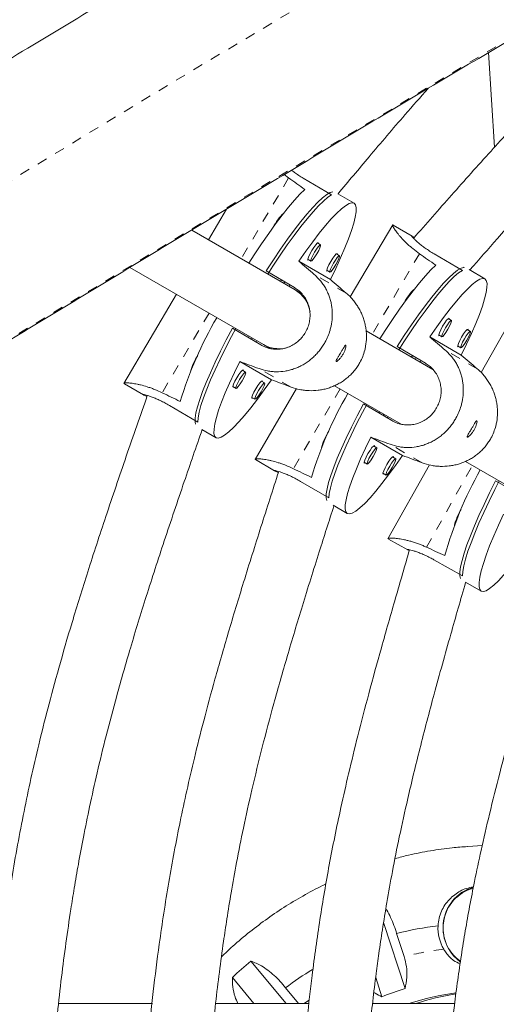
# Model space of a CAD drawing. Extents: x -60 to 499, y -9 to 310.
# Drawn here: x 107 to 111, y 128 to 138 of the extents above; entities that cross this region are included whole.
import ezdxf

# ---------------------------------------------------------------- set-up
doc = ezdxf.new("R2010")
doc.units = 0
doc.header["$LTSCALE"] = 0.125
doc.header["$MEASUREMENT"] = 0
doc.linetypes.add('PHANTOM', pattern=[0.5, 0.25, -0.05, 0.05, -0.05, 0.05, -0.05])
doc.layers.add('CONTOUR', color=7, linetype='CONTINUOUS')

msp = doc.modelspace()

# ---------------------------------------------------------------- linework, layer by layer
at = {"layer": 'CONTOUR', "linetype": 'Continuous', "lineweight": 15}
for p, q in [((111.45654, 136.36147), (111.39693, 137.29702)), ((109.42117, 136.0577), (109.37622, 136.09188)), ((109.84523, 135.89175), (109.56564, 136.05645)), ((110.06802, 135.80822), (109.90814, 135.9024)), ((108.80723, 135.7503), (108.62883, 135.44732)), ((110.44953, 135.59645), (110.03093, 134.88305)), ((110.64253, 135.48326), (110.45497, 135.59335)), ((109.48475, 134.95315), (108.46303, 135.54304)), ((109.73651, 135.39796), (109.70543, 135.41627)), ((109.92387, 135.28979), (109.89279, 135.3081)), ((111.13831, 135.14468), (110.85846, 135.30894)), ((109.83358, 135.05546), (109.52148, 135.23565)), ((109.61027, 135.25471), (109.64134, 135.23641)), ((109.61156, 135.2467), (109.61916, 135.24947)), ((107.85167, 135.17432), (109.17225, 134.41188)), ((109.47827, 134.97492), (109.19868, 135.13962)), ((109.79762, 135.14654), (109.8287, 135.12824)), ((109.79892, 135.13853), (109.80652, 135.1413)), ((111.36115, 135.06145), (111.20581, 135.15263)), ((109.34991, 135.05053), (109.34133, 135.03595)), ((109.3747, 135.01669), (109.38299, 135.03104)), ((109.43379, 135.00112), (109.42563, 134.98728)), ((108.31169, 134.90873), (107.79357, 134.02878)), ((109.55265, 134.91394), (109.48475, 134.95315)), ((111.7198, 134.83752), (111.32552, 134.13582)), ((111.03039, 134.65081), (110.99928, 134.66907)), ((108.8657, 134.57412), (109.14529, 134.40942)), ((110.84783, 134.16618), (110.1871, 134.54765)), ((110.90437, 134.50737), (110.93547, 134.48911)), ((111.21774, 134.54264), (111.18664, 134.5609)), ((109.0242, 134.49736), (109.01758, 134.48612)), ((109.05572, 134.46419), (109.0622, 134.47542)), ((109.07526, 134.45313), (109.05582, 134.46436)), ((109.1085, 134.44869), (109.10188, 134.43745)), ((109.17225, 134.41188), (109.23951, 134.37305)), ((111.12776, 134.30808), (110.81566, 134.48827)), ((110.90567, 134.49936), (110.91327, 134.50214)), ((110.77286, 134.22749), (110.49301, 134.39175)), ((111.09172, 134.3992), (111.12283, 134.38094)), ((111.09303, 134.39119), (111.10063, 134.39397)), ((108.93839, 134.24538), (109.25049, 134.06519)), ((110.64439, 134.3029), (110.63594, 134.28851)), ((110.67374, 134.26669), (110.68193, 134.28087)), ((110.72834, 134.25362), (110.72025, 134.23983)), ((108.99653, 134.14123), (108.96545, 134.15954)), ((107.79861, 134.02593), (107.98596, 133.91558)), ((109.18388, 134.03306), (109.15281, 134.05137)), ((108.87028, 133.99798), (108.90136, 133.97968)), ((108.87158, 133.98997), (108.87918, 133.99274)), ((109.49931, 133.97702), (109.08945, 133.27851)), ((109.87482, 134.00625), (110.53442, 133.62543)), ((109.05764, 133.88981), (109.08872, 133.87151)), ((109.05893, 133.8818), (109.06654, 133.88457)), ((108.5229, 133.64599), (108.24331, 133.81069)), ((110.1609, 133.82575), (110.44075, 133.66148)), ((110.31964, 133.74944), (110.3128, 133.73779)), ((110.31462, 133.737), (110.31291, 133.73798)), ((110.35452, 133.71378), (110.36124, 133.72542)), ((110.37046, 133.70476), (110.3546, 133.71391)), ((110.40394, 133.70077), (110.39711, 133.68912)), ((108.56499, 133.57448), (108.70395, 133.49262)), ((110.23409, 133.4971), (110.54618, 133.31691)), ((110.29232, 133.39295), (110.26122, 133.41121)), ((109.09453, 133.27563), (109.28205, 133.16556)), ((110.1663, 133.24951), (110.19741, 133.23125)), ((110.16761, 133.2415), (110.17521, 133.24428)), ((110.47968, 133.28478), (110.44858, 133.30304)), ((111.16981, 133.25859), (111.83794, 132.87284)), ((110.8132, 133.22403), (110.40332, 132.49455)), ((109.8194, 132.89691), (109.53956, 133.06117)), ((110.35366, 133.14134), (110.38476, 133.12308)), ((110.35496, 133.13333), (110.36256, 133.13611)), ((111.74912, 132.90611), (111.46619, 133.06499)), ((109.8625, 132.82485), (110.0007, 132.74373)), ((110.40883, 132.49129), (110.59841, 132.38484)), ((110.61402, 132.37815), (110.60079, 132.38367)), ((110.85786, 132.28646), (111.1408, 132.12758)), ((111.16903, 132.06441), (111.32501, 131.97682)), ((110.35987, 128.70478), (110.5719, 128.05044)), ((110.56232, 128.36732), (110.48892, 128.59384)), ((109.04854, 128.32259), (109.39582, 127.9023)), ((109.07804, 127.9023), (108.86504, 128.16009)), ((110.34295, 127.97093), (110.28176, 128.15978)), ((109.51982, 127.9023), (109.39103, 128.05818)), ((108.07518, 127.9023), (107.14943, 127.9023)), ((109.6247, 127.9023), (108.69918, 127.9023)), ((111.06159, 127.9023), (110.25183, 127.9023))]:
    msp.add_line(p, q, dxfattribs=at)
at = {"layer": 'CONTOUR', "linetype": 'PHANTOM', "lineweight": 0}
for p, q in [((109.42117, 136.0577), (108.95193, 135.26077)), ((110.71401, 135.31002), (110.24655, 134.51333)), ((109.99152, 134.92063), (109.67521, 135.10326)), ((108.6348, 134.72218), (108.17187, 133.93599)), ((111.28591, 134.17349), (110.9696, 134.35612)), ((109.44499, 133.99245), (109.12868, 134.17507)), ((109.93024, 133.97426), (109.46795, 133.1864)), ((110.7408, 133.24448), (110.42449, 133.4271)), ((110.7842, 132.4108), (111.23833, 133.21903))]:
    msp.add_line(p, q, dxfattribs=at)
at = {"layer": 'CONTOUR', "linetype": 'Continuous', "lineweight": 15, "flags": 128}
for points in [[(109.58234, 135.94368), (109.53363, 135.89645), (109.47972, 135.83825), (109.42118, 135.7697), (109.35863, 135.69152), (109.29272, 135.60452), (109.22415, 135.50963), (109.15365, 135.40784), (109.08194, 135.30023), (109.0281, 135.2168)], [(109.19868, 135.13962), (109.2702, 135.24935), (109.34098, 135.35401), (109.4103, 135.45252), (109.47744, 135.54385), (109.54169, 135.62706), (109.6024, 135.70128), (109.65894, 135.76575), (109.71071, 135.8198), (109.75719, 135.86286), (109.79788, 135.89449), (109.83238, 135.91437), (109.8587, 135.92213)], [(109.84523, 135.89175), (109.80808, 135.86688), (109.76489, 135.83038), (109.71611, 135.78262), (109.66226, 135.7241), (109.60389, 135.65543), (109.54161, 135.57732), (109.47605, 135.49057), (109.40791, 135.39609), (109.33788, 135.29486), (109.2667, 135.18793), (109.21551, 135.1086)], [(109.52148, 135.23565), (109.59148, 135.33545), (109.65931, 135.42803), (109.72426, 135.51243), (109.78566, 135.58776), (109.84285, 135.65322), (109.89523, 135.70813), (109.94225, 135.75191), (109.98341, 135.7841), (110.01829, 135.80436), (110.04652, 135.81247), (110.06779, 135.80835), (110.08189, 135.79205), (110.08867, 135.76373), (110.08804, 135.72369), (110.08004, 135.67236), (110.06472, 135.61028), (110.04227, 135.53809), (110.0129, 135.45656), (109.97694, 135.36655), (109.93476, 135.269), (109.88681, 135.16494), (109.83358, 135.05546)], [(109.71433, 135.41103), (109.71304, 135.41904), (109.70426, 135.41532), (109.68909, 135.39905), (109.66985, 135.3727), (109.64945, 135.34029), (109.63101, 135.30675), (109.61734, 135.27718), (109.61051, 135.2561), (109.61156, 135.2467), (109.61156, 135.2467)], [(109.64136, 135.2364), (109.64037, 135.24521), (109.64677, 135.26498), (109.6596, 135.29269), (109.67688, 135.32414), (109.696, 135.35452), (109.71405, 135.37923), (109.72826, 135.39448), (109.73649, 135.39797), (109.73748, 135.38916), (109.73108, 135.36939), (109.71826, 135.34168), (109.70097, 135.31023), (109.68185, 135.27985), (109.66381, 135.25514), (109.64959, 135.23989), (109.64136, 135.2364)], [(109.90169, 135.30286), (109.90039, 135.31087), (109.89162, 135.30715), (109.87645, 135.29088), (109.8572, 135.26453), (109.83681, 135.23212), (109.81837, 135.19858), (109.80469, 135.16901), (109.79786, 135.14793), (109.79892, 135.13853), (109.79892, 135.13853)], [(109.82872, 135.12823), (109.82773, 135.13704), (109.83413, 135.15681), (109.84695, 135.18452), (109.86424, 135.21597), (109.88336, 135.24635), (109.9014, 135.27106), (109.91562, 135.28631), (109.92385, 135.2898), (109.92484, 135.28099), (109.91843, 135.26122), (109.90561, 135.23351), (109.88833, 135.20206), (109.86921, 135.17168), (109.85116, 135.14697), (109.83694, 135.13172), (109.82872, 135.12823)], [(110.87536, 135.19625), (110.82673, 135.14897), (110.77293, 135.09071), (110.71451, 135.02209), (110.65209, 134.94383), (110.58632, 134.85675), (110.51791, 134.76177), (110.44756, 134.65989), (110.37603, 134.55218), (110.32274, 134.46934)], [(110.49301, 134.39175), (110.56436, 134.50159), (110.63498, 134.60635), (110.70414, 134.70495), (110.77113, 134.79637), (110.83525, 134.87965), (110.89583, 134.95395), (110.95226, 135.01848), (111.00394, 135.07259), (111.05033, 135.1157), (111.09096, 135.14737), (111.12541, 135.16727), (111.15332, 135.1752), (111.15538, 135.17532)], [(111.13831, 135.14468), (111.10121, 135.11978), (111.05809, 135.08324), (111.0094, 135.03543), (110.95565, 134.97685), (110.8974, 134.90811), (110.83524, 134.82992), (110.76983, 134.74309), (110.70184, 134.64852), (110.63197, 134.5472), (110.56096, 134.44016), (110.51014, 134.36114)], [(110.81566, 134.48827), (110.8855, 134.58816), (110.95318, 134.68083), (111.018, 134.76531), (111.07926, 134.84072), (111.13634, 134.90624), (111.18862, 134.96121), (111.23556, 135.00504), (111.27667, 135.03726), (111.3115, 135.05755), (111.3397, 135.06567), (111.36096, 135.06156), (111.37507, 135.04525), (111.38187, 135.01692), (111.3813, 134.97685), (111.37335, 134.92549), (111.35812, 134.86335), (111.33576, 134.79111), (111.30651, 134.70951), (111.27067, 134.61943), (111.22863, 134.5218), (111.18083, 134.41765), (111.12776, 134.30808)], [(111.00819, 134.66385), (111.00688, 134.67186), (110.99812, 134.66813), (110.98298, 134.65184), (110.96378, 134.62547), (110.94343, 134.59302), (110.92504, 134.55945), (110.91141, 134.52986), (110.90461, 134.50876), (110.90567, 134.49936), (110.90567, 134.49936)], [(110.93548, 134.4891), (110.93449, 134.49792), (110.94086, 134.5177), (110.95365, 134.54544), (110.97089, 134.57692), (110.98996, 134.60733), (111.00796, 134.63206), (111.02215, 134.64733), (111.03037, 134.65082), (111.03137, 134.64201), (111.02499, 134.62222), (111.01221, 134.59448), (110.99497, 134.56301), (110.9759, 134.5326), (110.9579, 134.50787), (110.94371, 134.4926), (110.93548, 134.4891)], [(108.50047, 133.62716), (108.49696, 133.6464), (108.49744, 133.68591), (108.50519, 133.73656), (108.52014, 133.79783), (108.54214, 133.86906), (108.57095, 133.94954), (108.60628, 134.03842), (108.64775, 134.13478), (108.69495, 134.23762), (108.74738, 134.34588), (108.80449, 134.45844), (108.8657, 134.57412)], [(108.89854, 134.56991), (108.85648, 134.49124), (108.79756, 134.37722), (108.74309, 134.26701), (108.69362, 134.16175), (108.64968, 134.06253), (108.61171, 133.97038), (108.58011, 133.88625), (108.5552, 133.81102), (108.53726, 133.74546), (108.52645, 133.69026), (108.5229, 133.64599)], [(111.19554, 134.55567), (111.19424, 134.56369), (111.18547, 134.55996), (111.17033, 134.54367), (111.15113, 134.5173), (111.13079, 134.48485), (111.1124, 134.45128), (111.09877, 134.42169), (111.09196, 134.40059), (111.09303, 134.39119), (111.09303, 134.39119)], [(111.12284, 134.38093), (111.12184, 134.38975), (111.12822, 134.40953), (111.141, 134.43727), (111.15824, 134.46875), (111.17732, 134.49916), (111.19532, 134.52389), (111.20951, 134.53916), (111.21773, 134.54265), (111.21873, 134.53384), (111.21235, 134.51405), (111.19957, 134.48631), (111.18233, 134.45484), (111.16326, 134.42443), (111.14525, 134.3997), (111.13106, 134.38443), (111.12284, 134.38093)], [(109.25049, 134.06519), (109.18049, 133.96539), (109.11266, 133.87281), (109.04771, 133.78841), (108.98631, 133.71308), (108.92913, 133.64762), (108.87675, 133.59271), (108.82972, 133.54893), (108.78856, 133.51674), (108.75368, 133.49648), (108.72545, 133.48837), (108.70418, 133.49249), (108.69008, 133.50879), (108.68331, 133.53711), (108.68393, 133.57715), (108.69194, 133.62848), (108.70725, 133.69056), (108.72971, 133.76275), (108.75907, 133.84428), (108.79503, 133.93429), (108.83721, 134.03184), (108.88516, 134.1359), (108.93839, 134.24538)], [(108.97435, 134.1543), (108.97305, 134.16231), (108.96428, 134.15859), (108.94911, 134.14232), (108.92986, 134.11597), (108.90947, 134.08356), (108.89103, 134.05002), (108.87735, 134.02045), (108.87052, 133.99937), (108.87158, 133.98997), (108.87158, 133.98997)], [(108.90138, 133.97967), (108.90039, 133.98848), (108.90679, 134.00825), (108.91961, 134.03596), (108.9369, 134.06741), (108.95602, 134.09779), (108.97406, 134.12249), (108.98828, 134.13775), (108.99651, 134.14124), (108.9975, 134.13243), (108.99109, 134.11266), (108.97827, 134.08494), (108.96099, 134.0535), (108.94187, 134.02311), (108.92382, 133.99841), (108.9096, 133.98316), (108.90138, 133.97967)], [(109.1617, 134.04613), (109.16041, 134.05414), (109.15163, 134.05042), (109.13647, 134.03415), (109.11722, 134.0078), (109.09683, 133.97539), (109.07839, 133.94184), (109.06471, 133.91228), (109.05788, 133.8912), (109.05893, 133.8818), (109.05893, 133.8818)], [(109.08873, 133.8715), (109.08774, 133.88031), (109.09415, 133.90008), (109.10697, 133.92779), (109.12426, 133.95924), (109.14338, 133.98962), (109.16142, 134.01432), (109.17564, 134.02958), (109.18387, 134.03307), (109.18486, 134.02426), (109.17845, 134.00449), (109.16563, 133.97677), (109.14834, 133.94533), (109.12922, 133.91494), (109.11118, 133.89024), (109.09696, 133.87499), (109.08873, 133.8715)], [(109.79884, 132.87263), (109.79346, 132.89726), (109.79389, 132.9368), (109.80158, 132.98749), (109.81645, 133.0488), (109.83835, 133.12009), (109.86705, 133.20063), (109.90226, 133.28959), (109.9436, 133.38603), (109.99064, 133.48896), (110.04291, 133.59731), (110.09986, 133.70996), (110.1609, 133.82575)], [(110.19396, 133.822), (110.1518, 133.74285), (110.09305, 133.62873), (110.03874, 133.51843), (109.98943, 133.41307), (109.94562, 133.31377), (109.90778, 133.22154), (109.8763, 133.13735), (109.8515, 133.06206), (109.83364, 132.99645), (109.8229, 132.94121), (109.8194, 132.89691)], [(110.54618, 133.31691), (110.47635, 133.21703), (110.40867, 133.12435), (110.34385, 133.03987), (110.28258, 132.96447), (110.22551, 132.89894), (110.17322, 132.84397), (110.12628, 132.80015), (110.08518, 132.76792), (110.05035, 132.74764), (110.02215, 132.73951), (110.00088, 132.74362), (109.98678, 132.75993), (109.97997, 132.78827), (109.98055, 132.82833), (109.98849, 132.8797), (110.00373, 132.94183), (110.02609, 133.01407), (110.05534, 133.09567), (110.09117, 133.18576), (110.13321, 133.28339), (110.18102, 133.38754), (110.23409, 133.4971)], [(110.27012, 133.40599), (110.26882, 133.414), (110.26005, 133.41027), (110.24491, 133.39398), (110.22571, 133.36761), (110.20537, 133.33516), (110.18698, 133.30159), (110.17334, 133.272), (110.16654, 133.2509), (110.16761, 133.2415), (110.16761, 133.2415)], [(110.19742, 133.23124), (110.19642, 133.24006), (110.2028, 133.25984), (110.21558, 133.28758), (110.23282, 133.31906), (110.25189, 133.34947), (110.2699, 133.3742), (110.28409, 133.38947), (110.29231, 133.39296), (110.29331, 133.38415), (110.28693, 133.36436), (110.27415, 133.33662), (110.25691, 133.30515), (110.23784, 133.27474), (110.21983, 133.25001), (110.20564, 133.23474), (110.19742, 133.23124)], [(110.45748, 133.29781), (110.45618, 133.30583), (110.44741, 133.3021), (110.43227, 133.28581), (110.41307, 133.25944), (110.39272, 133.22699), (110.37433, 133.19342), (110.3607, 133.16383), (110.3539, 133.14273), (110.35496, 133.13333), (110.35496, 133.13333)], [(110.38478, 133.12307), (110.38378, 133.13189), (110.39016, 133.15167), (110.40294, 133.17941), (110.42018, 133.21089), (110.43925, 133.2413), (110.45725, 133.26603), (110.47145, 133.2813), (110.47967, 133.28479), (110.48066, 133.27598), (110.47429, 133.25619), (110.4615, 133.22845), (110.44427, 133.19698), (110.42519, 133.16657), (110.40719, 133.14184), (110.393, 133.12657), (110.38478, 133.12307)], [(111.12059, 132.10216), (111.11477, 132.1273), (111.11464, 132.16716), (111.12156, 132.2183), (111.13545, 132.28017), (111.15617, 132.35214), (111.1835, 132.43347), (111.21717, 132.5233), (111.25682, 132.62071), (111.30204, 132.72469), (111.35236, 132.83416), (111.40727, 132.94799), (111.46619, 133.06499)], [(111.50189, 133.06686), (111.45862, 132.9819), (111.40195, 132.86659), (111.34962, 132.75514), (111.30219, 132.64871), (111.26014, 132.5484), (111.2239, 132.45525), (111.19386, 132.37023), (111.17031, 132.29421), (111.15352, 132.22799), (111.14365, 132.17226), (111.1408, 132.12758)], [(111.85753, 132.55745), (111.78966, 132.45643), (111.72383, 132.3627), (111.66073, 132.27723), (111.60102, 132.20093), (111.54532, 132.13461), (111.49424, 132.07896), (111.44829, 132.03456), (111.40798, 132.00188), (111.37371, 131.98127), (111.34585, 131.97295), (111.32471, 131.97699), (111.31048, 131.99337), (111.30334, 132.0219), (111.30334, 132.06229), (111.3105, 132.11411), (111.32474, 132.17681), (111.3459, 132.24975), (111.37377, 132.33213), (111.40805, 132.42312), (111.44838, 132.52173), (111.49433, 132.62694), (111.54543, 132.73764)], [(111.19126, 129.45547), (111.24158, 129.4587), (111.33366, 129.46289)]]:
    msp.add_lwpolyline(points, dxfattribs=at)
at = {"layer": 'CONTOUR', "linetype": 'PHANTOM', "lineweight": 0, "flags": 128}
msp.add_lwpolyline([(109.57585, 127.9023), (109.60795, 127.9253), (109.62514, 127.93735)], dxfattribs=at)
at = {"layer": 'CONTOUR', "linetype": 'PHANTOM', "lineweight": 0}
for centre, radius, start, end in [((375.23551, -307.19234), 518.24371, 117.3639186, 122.6360814), ((371.63302, -300.95265), 509.70391, 117.364463, 122.635537), ((111.27198, 125.59741), 2.85937, 96.370906, 104.370342)]:
    msp.add_arc(centre, radius, start, end, dxfattribs=at)
at = {"layer": 'CONTOUR', "linetype": 'Continuous', "lineweight": 15}
for centre, radius, start, end in [((109.73244, 135.3308), 0.52274, 133.229197, 152.635878), ((111.02629, 134.58377), 0.52256, 133.318259, 152.720094), ((112.1327, 132.69082), 3.9567, 149.85138, 162.960911), ((108.95622, 134.0164), 0.52074, 146.416141, 165.773895), ((113.43415, 131.94589), 3.96042, 149.932556, 163.043726), ((110.25238, 133.26801), 0.52092, 146.501027, 165.862659), ((114.81628, 131.22828), 4.0066, 150.928556, 164.056772), ((111.59353, 132.49706), 0.54882, 147.995162, 166.49386), ((111.35117, 128.65127), 0.40417, 105.329029, 234.873211), ((111.35721, 128.65851), 0.40819, 106.125934, 175.31045), ((111.27224, 125.61173), 3.08327, 96.973614, 104.717554), ((111.32125, 128.65192), 0.42385, 177.257985, 210.135631), ((111.36392, 128.64907), 0.41514, 185.05149, 233.338053), ((111.37377, 125.51213), 3.64765, 129.602479, 133.453396), ((111.3083, 125.53143), 3.17181, 121.337168, 127.190782), ((111.30872, 125.55942), 2.59771, 106.477842, 111.825264), ((111.38574, 125.56624), 2.46122, 97.265118, 108.350404), ((111.45098, 125.56412), 2.4634, 98.838353, 108.346758)]:
    msp.add_arc(centre, radius, start, end, dxfattribs=at)
for centre, major_axis, ratio, start_param, end_param in [((106.26313, 136.49002), (6.32088, -3.72562), 0.1831431, 1.1290337, 1.1584947), ((107.5552, 135.73731), (6.32685, -3.71547), 0.1831432, 1.1290192, 1.1584801), ((112.16268, 133.01474), (5.81427, -4.98404), 0.0047912, 4.2449575, 4.2744185), ((112.16268, 133.01474), (5.81427, -4.98404), 0.0047912, 1.9575922, 1.9870531), ((109.3285, 134.68252), (0.15625, 0.27063), 0.9833914, 5.4036697, 6.2831853), ((109.3285, 134.68252), (0.15625, 0.27063), 0.9833914, 3.1415927, 4.0416256), ((113.46017, 132.27125), (5.822, -4.97495), 0.0047513, 4.24495, 4.2744109), ((112.16268, 133.01474), (7.17744, -2.66895), 0.0043435, 2.0088483, 2.0383092), ((113.46017, 132.27125), (5.822, -4.97495), 0.0047513, 1.9575846, 1.9870455), ((112.16268, 133.01474), (7.17744, -2.66895), 0.0043435, 4.2962136, 4.3256746), ((106.26313, 136.49002), (6.32088, -3.72562), 0.1831431, 5.1248537, 5.1543146), ((113.46017, 132.27125), (7.18163, -2.65777), 0.0043835, 2.0088413, 2.0383023), ((113.46017, 132.27125), (7.18163, -2.65777), 0.0043835, 4.2962067, 4.3256676), ((107.5552, 135.73731), (6.32685, -3.71547), 0.1831432, 5.1248391, 5.1543001), ((108.8227, 134.92308), (6.39875, -3.59025), 0.1831426, 5.1246609, 5.1541219)]:
    msp.add_ellipse(centre, major_axis=major_axis, ratio=ratio, start_param=start_param, end_param=end_param, dxfattribs=at)
for points, knots in [([(136.215, 153.79026), (136.07735, 153.71916), (135.67807, 153.51293), (135.01507, 153.16898), (134.22528, 152.75738), (133.433, 152.3425), (132.63843, 151.92446), (131.8417, 151.50334), (131.04294, 151.0792), (130.24231, 150.65213), (129.43993, 150.22219), (128.63595, 149.78946), (127.8305, 149.35402), (127.02374, 148.91595), (126.2158, 148.47531), (125.40683, 148.0322), (124.59696, 147.58668), (123.78633, 147.13883), (122.9751, 146.68874), (122.1634, 146.23648), (121.35137, 145.78213), (120.53917, 145.32577), (119.72692, 144.86749), (118.91478, 144.40736), (118.10288, 143.94546), (117.29137, 143.48188), (116.48039, 143.01669), (115.67008, 142.54998), (114.86059, 142.08183), (114.05206, 141.61232), (113.24462, 141.14154), (112.43843, 140.66956), (111.63363, 140.19648), (110.83035, 139.72237), (110.02873, 139.24731), (109.22892, 138.7714), (108.43106, 138.29471), (107.63529, 137.81732), (106.84175, 137.33933), (106.05057, 136.86081), (105.2619, 136.38185), (104.47588, 135.90254), (103.69263, 135.42295), (102.91231, 134.94317), (102.13504, 134.46329), (101.36097, 133.98339), (100.59023, 133.50355), (99.82295, 133.02386), (99.05927, 132.5444), (98.29933, 132.06525), (97.54324, 131.5865), (96.79121, 131.10825), (96.11794, 130.67833), (95.69658, 130.40806), (95.52312, 130.29679)], [0, 0, 0, 0, 0.0102744, 0.0298008, 0.0493268, 0.0688521, 0.0883768, 0.107901, 0.1274247, 0.1469478, 0.1664705, 0.1859927, 0.2055146, 0.225036, 0.2445572, 0.2640779, 0.2835984, 0.3031187, 0.3226386, 0.3421584, 0.361678, 0.3811973, 0.4007166, 0.4202357, 0.4397547, 0.4592736, 0.4787925, 0.4983113, 0.5178302, 0.537349, 0.5568678, 0.5763867, 0.5959057, 0.6154248, 0.6349439, 0.6544632, 0.6739827, 0.6935024, 0.7130222, 0.7325423, 0.7520627, 0.7715833, 0.7911043, 0.8106256, 0.8301472, 0.8496693, 0.8691917, 0.8887146, 0.908238, 0.9277619, 0.9472863, 0.9668113, 0.9863369, 1, 1, 1, 1]), ([(96.80624, 128.29824), (96.93595, 128.38145), (97.31204, 128.62275), (97.93785, 129.02267), (98.68493, 129.49813), (99.43615, 129.97415), (100.1913, 130.45063), (100.95027, 130.92748), (101.7129, 131.40462), (102.47906, 131.88197), (103.24862, 132.35942), (104.02144, 132.83691), (104.79738, 133.31434), (105.57629, 133.79162), (106.35805, 134.26868), (107.1425, 134.74542), (107.92951, 135.22176), (108.71893, 135.69762), (109.51063, 136.1729), (110.30446, 136.64752), (111.10028, 137.12141), (111.89795, 137.59446), (112.69731, 138.0666), (113.49824, 138.53775), (114.30058, 139.00781), (115.1042, 139.4767), (115.90894, 139.94435), (116.71466, 140.41065), (117.52123, 140.87554), (118.32848, 141.33893), (119.13628, 141.80073), (119.94449, 142.26086), (120.75295, 142.71924), (121.56152, 143.17579), (122.37006, 143.63042), (123.17842, 144.08305), (123.98646, 144.53361), (124.79403, 144.982), (125.60099, 145.42816), (126.40718, 145.872), (127.21247, 146.31343), (128.01672, 146.75239), (128.81977, 147.18879), (129.62148, 147.62255), (130.42171, 148.05359), (131.22031, 148.48185), (132.01714, 148.90724), (132.81206, 149.32968), (133.60492, 149.7491), (134.39558, 150.16543), (135.18391, 150.57859), (135.96971, 150.98846), (136.67645, 151.35543), (137.12042, 151.5848), (137.30424, 151.67977)], [0, 0, 0, 0, 0.0102725, 0.0297859, 0.0492998, 0.0688144, 0.0883296, 0.1078454, 0.1273617, 0.1468785, 0.1663958, 0.1859135, 0.2054317, 0.2249503, 0.2444692, 0.2639884, 0.2835079, 0.3030278, 0.3225478, 0.3420682, 0.3615887, 0.3811094, 0.4006302, 0.4201512, 0.4396723, 0.4591935, 0.4787147, 0.498236, 0.5177574, 0.5372787, 0.5568, 0.5763212, 0.5958423, 0.6153634, 0.6348843, 0.6544051, 0.6739257, 0.6934461, 0.7129663, 0.7324863, 0.752006, 0.7715254, 0.7910445, 0.8105632, 0.8300816, 0.8495995, 0.8691171, 0.8886342, 0.9081508, 0.9276668, 0.9471823, 0.9666973, 0.9862116, 1, 1, 1, 1]), ([(111.21173, 135.14916), (111.30266, 135.25245), (111.50212, 135.47905), (111.80281, 135.81551), (112.1057, 136.14579), (112.38347, 136.43854), (112.62076, 136.679), (112.81917, 136.87338), (112.98076, 137.02761), (113.12414, 137.16129), (113.25719, 137.28283), (113.40827, 137.41819), (113.59609, 137.58227), (113.83168, 137.78139), (114.10572, 138.00405), (114.41965, 138.24829), (114.77193, 138.51106), (115.1626, 138.79139), (115.5913, 139.08885), (115.9736, 139.34789), (116.213, 139.50776), (116.2957, 139.56299)], [0, 0, 0, 0, 0.06106976, 0.13396458, 0.20024878, 0.25993599, 0.3130436, 0.35015491, 0.3831982, 0.4121706, 0.43714679, 0.46316724, 0.50219, 0.54782054, 0.60004821, 0.65887388, 0.72432015, 0.79506796, 0.87224861, 0.95586997, 1, 1, 1, 1]), ([(114.91509, 139.37813), (114.81758, 139.30967), (114.61854, 139.16994), (114.35172, 138.97598), (114.12086, 138.80402), (113.93678, 138.66365), (113.77653, 138.53875), (113.63036, 138.42249), (113.46709, 138.28995), (113.2684, 138.12434), (113.02592, 137.91531), (112.75278, 137.67066), (112.45095, 137.3885), (112.12492, 137.06913), (111.77762, 136.71089), (111.4103, 136.31376), (111.03413, 135.89281), (110.78092, 135.60382), (110.65635, 135.46165)], [0, 0, 0, 0, 0.06157774, 0.12569583, 0.17048627, 0.21036615, 0.24533987, 0.27549702, 0.30690142, 0.35403065, 0.40918333, 0.47235845, 0.54354583, 0.62272151, 0.70822274, 0.80140497, 0.90230614, 1, 1, 1, 1]), ([(109.90973, 135.90146), (110.01169, 136.02308), (110.23076, 136.28437), (110.52586, 136.6322), (110.72264, 136.85524), (110.79883, 136.94158)], [0, 0, 0, 0, 0.3479321, 0.7475558, 1, 1, 1, 1]), ([(109.56564, 136.05645), (109.55065, 136.06554), (109.52023, 136.08398), (109.48069, 136.11093), (109.45853, 136.12775), (109.44856, 136.13531)], [0, 0, 0, 0, 0.3483592, 0.7070178, 1, 1, 1, 1]), ([(110.71401, 135.31002), (110.6913, 135.32667), (110.65704, 135.35177), (110.61701, 135.38611), (110.57996, 135.42005), (110.5478, 135.45299), (110.52065, 135.48359), (110.50247, 135.5055), (110.4867, 135.52588), (110.47339, 135.54442), (110.4627, 135.5607), (110.4549, 135.57404), (110.44993, 135.58424), (110.44761, 135.59134), (110.44806, 135.59509), (110.45057, 135.59574), (110.45392, 135.59379), (110.45521, 135.59305)], [0, 0, 0, 0, 0.11662332, 0.175883, 0.23603955, 0.35252685, 0.41157685, 0.4714026, 0.532067, 0.59315424, 0.65560918, 0.71855635, 0.77802492, 0.83795283, 0.89937988, 0.96134525, 1, 1, 1, 1]), ([(110.85846, 135.30894), (110.84343, 135.31801), (110.81293, 135.33643), (110.77156, 135.36468), (110.73426, 135.39245), (110.70246, 135.41843), (110.67616, 135.44189), (110.65632, 135.46131), (110.64298, 135.47595), (110.63724, 135.48402), (110.63705, 135.48648), (110.64114, 135.48383), (110.64239, 135.48302)], [0, 0, 0, 0, 0.1033735, 0.2098032, 0.3131607, 0.4194112, 0.5247194, 0.6329987, 0.739603, 0.8494152, 0.953931, 1, 1, 1, 1]), ([(110.64688, 135.48027), (110.65055, 135.47757), (110.65452, 135.47465), (110.66166, 135.46873), (110.66219, 135.46829)], [0, 0, 0, 0, 0.9259599, 1, 1, 1, 1]), ([(109.12868, 134.17507), (109.15662, 134.16622), (109.19876, 134.15288), (109.25674, 134.14512), (109.31472, 134.14201), (109.37254, 134.14651), (109.42902, 134.15812), (109.47133, 134.17062), (109.51308, 134.18689), (109.55415, 134.20704), (109.59414, 134.23106), (109.63192, 134.25837), (109.6671, 134.28849), (109.69972, 134.32126), (109.73018, 134.35723), (109.75709, 134.39481), (109.79553, 134.45834), (109.82368, 134.52587), (109.8445, 134.60885), (109.85209, 134.66463), (109.85331, 134.72085), (109.8509, 134.76357), (109.84501, 134.80634), (109.83558, 134.84872), (109.82248, 134.89065), (109.8056, 134.93185), (109.78475, 134.97213), (109.75996, 135.01103), (109.73285, 135.04587), (109.70459, 135.0768), (109.68502, 135.09442), (109.67521, 135.10326)], [0, 0, 0, 0, 0.0584277, 0.0881166, 0.1182547, 0.1766143, 0.2061981, 0.2361705, 0.2665631, 0.2971676, 0.3284572, 0.3599934, 0.3897869, 0.4198105, 0.4505852, 0.4816296, 0.5095248, 0.5946692, 0.6221264, 0.677714, 0.7058863, 0.7348743, 0.7640471, 0.7935003, 0.8233355, 0.8538059, 0.8844917, 0.9158794, 0.9475223, 0.9736807, 1, 1, 1, 1]), ([(109.14529, 134.40942), (109.16093, 134.40119), (109.19266, 134.38449), (109.24406, 134.37024), (109.29708, 134.36428), (109.35009, 134.3675), (109.40265, 134.37978), (109.45272, 134.40088), (109.49958, 134.43065), (109.54073, 134.46762), (109.57564, 134.51113), (109.60261, 134.55864), (109.62172, 134.60977), (109.63237, 134.66225), (109.63451, 134.71599), (109.62793, 134.7691), (109.61235, 134.82103), (109.58812, 134.86953), (109.55531, 134.91356), (109.51835, 134.9491), (109.49044, 134.96708), (109.47827, 134.97492)], [0, 0, 0, 0, 0.0518304, 0.1051931, 0.1570154, 0.2102883, 0.2630887, 0.3173788, 0.370829, 0.4258877, 0.4782908, 0.5322802, 0.5836147, 0.6364151, 0.6882275, 0.7414692, 0.7945972, 0.8492496, 0.9025629, 0.9575002, 1, 1, 1, 1]), ([(109.44499, 133.99245), (109.47367, 133.98318), (109.51691, 133.9692), (109.57728, 133.96006), (109.63796, 133.95539), (109.69888, 133.95809), (109.7586, 133.96783), (109.8034, 133.9789), (109.8476, 133.99376), (109.89104, 134.01254), (109.93323, 134.03529), (109.97294, 134.06148), (110.00973, 134.09068), (110.0436, 134.12272), (110.07495, 134.15817), (110.10232, 134.19549), (110.14086, 134.25896), (110.16787, 134.32715), (110.18609, 134.41163), (110.1914, 134.46873), (110.18992, 134.5265), (110.18529, 134.57051), (110.17703, 134.61465), (110.16516, 134.65844), (110.1496, 134.7018), (110.13029, 134.74439), (110.10713, 134.78601), (110.08022, 134.82613), (110.05139, 134.86196), (110.02178, 134.89367), (110.00163, 134.91163), (109.99152, 134.92063)], [0, 0, 0, 0, 0.0584277, 0.0881166, 0.1182547, 0.1766143, 0.2061981, 0.2361705, 0.2665631, 0.2971676, 0.3284572, 0.3599934, 0.3897869, 0.4198105, 0.4505852, 0.4816296, 0.5095248, 0.5946692, 0.6221264, 0.677714, 0.7058863, 0.7348743, 0.7640471, 0.7935003, 0.8233355, 0.8538059, 0.8844917, 0.9158794, 0.9475223, 0.9736807, 1, 1, 1, 1]), ([(109.93312, 134.32797), (109.93841, 134.337), (109.94897, 134.35505), (109.96303, 134.37916), (109.97449, 134.39728), (109.98282, 134.40682), (109.98759, 134.40626), (109.98842, 134.39578), (109.98485, 134.37686), (109.97645, 134.35179), (109.96337, 134.32383), (109.94676, 134.29661), (109.92862, 134.27309), (109.91134, 134.25535), (109.89756, 134.24496), (109.8897, 134.24283), (109.8889, 134.24896), (109.89487, 134.26266), (109.90636, 134.28294), (109.92004, 134.30584), (109.92928, 134.32147), (109.93312, 134.32797)], [0, 0, 0, 0, 0.053156, 0.1062936, 0.159909, 0.2138681, 0.2672984, 0.32015, 0.3732757, 0.4270962, 0.4809589, 0.5341522, 0.5870104, 0.6403644, 0.6942999, 0.7479945, 0.8009819, 0.853907, 0.9075014, 0.9614629, 1, 1, 1, 1]), ([(110.42449, 133.4271), (110.45244, 133.4183), (110.4946, 133.40502), (110.55259, 133.39735), (110.61059, 133.39433), (110.6684, 133.39892), (110.72486, 133.41062), (110.76716, 133.42319), (110.80889, 133.43953), (110.84992, 133.45975), (110.88988, 133.48383), (110.92761, 133.51119), (110.96275, 133.54137), (110.99532, 133.57419), (111.02573, 133.61021), (111.05258, 133.64783), (111.09092, 133.71142), (111.11897, 133.779), (111.13967, 133.862), (111.14716, 133.91779), (111.1483, 133.974), (111.14582, 134.01672), (111.13986, 134.05949), (111.13037, 134.10184), (111.11721, 134.14376), (111.10025, 134.18492), (111.07935, 134.22517), (111.0545, 134.26402), (111.02733, 134.29882), (110.99902, 134.32971), (110.97942, 134.3473), (110.9696, 134.35612)], [0, 0, 0, 0, 0.05842775, 0.08811658, 0.11825473, 0.17661434, 0.20619812, 0.23617054, 0.26656313, 0.29716756, 0.32845719, 0.35999344, 0.38978692, 0.41981053, 0.4505852, 0.48162957, 0.50952477, 0.59466922, 0.62212637, 0.67771397, 0.70588635, 0.73487434, 0.76404711, 0.79350031, 0.82333553, 0.85380589, 0.88449174, 0.91587943, 0.94752229, 0.97368073, 1, 1, 1, 1]), ([(110.44075, 133.66148), (110.4564, 133.65328), (110.48816, 133.63663), (110.53958, 133.62246), (110.5926, 133.61658), (110.64561, 133.61988), (110.69815, 133.63225), (110.7482, 133.65343), (110.79501, 133.68327), (110.8361, 133.72031), (110.87095, 133.76387), (110.89784, 133.81142), (110.91688, 133.86258), (110.92744, 133.91508), (110.92951, 133.96881), (110.92284, 134.02192), (110.90718, 134.07381), (110.88287, 134.12228), (110.85, 134.16625), (110.81298, 134.20173), (110.78505, 134.21967), (110.77286, 134.22749)], [0, 0, 0, 0, 0.0518304, 0.1051931, 0.1570154, 0.2102883, 0.2630887, 0.3173788, 0.370829, 0.4258877, 0.4782908, 0.5322802, 0.5836147, 0.6364151, 0.6882275, 0.7414692, 0.7945972, 0.8492496, 0.9025629, 0.9575002, 1, 1, 1, 1]), ([(110.7408, 133.24448), (110.76949, 133.23525), (110.81275, 133.22133), (110.87314, 133.21229), (110.93382, 133.20771), (110.99474, 133.2105), (111.05445, 133.22034), (111.09922, 133.23147), (111.14341, 133.2464), (111.18681, 133.26525), (111.22897, 133.28805), (111.26864, 133.3143), (111.30538, 133.34356), (111.3392, 133.37566), (111.3705, 133.41115), (111.39781, 133.44851), (111.43626, 133.51204), (111.46316, 133.58027), (111.48125, 133.66478), (111.48647, 133.72189), (111.48491, 133.77966), (111.48021, 133.82367), (111.47188, 133.86779), (111.45995, 133.91156), (111.44432, 133.9549), (111.42494, 133.99746), (111.40172, 134.03905), (111.37475, 134.07912), (111.34587, 134.11491), (111.31621, 134.14658), (111.29603, 134.1645), (111.28591, 134.17349)], [0, 0, 0, 0, 0.0584277, 0.0881166, 0.1182547, 0.1766143, 0.2061981, 0.2361705, 0.2665631, 0.2971676, 0.3284572, 0.3599934, 0.3897869, 0.4198105, 0.4505852, 0.4816296, 0.5095248, 0.5946692, 0.6221264, 0.677714, 0.7058863, 0.7348743, 0.7640471, 0.7935003, 0.8233355, 0.8538059, 0.8844917, 0.9158794, 0.9475223, 0.9736807, 1, 1, 1, 1]), ([(108.17187, 133.93599), (108.14629, 133.94776), (108.10771, 133.96551), (108.05828, 133.98384), (108.01064, 133.99978), (107.96626, 134.01193), (107.92637, 134.02086), (107.89843, 134.02616), (107.873, 134.0301), (107.85038, 134.03279), (107.831, 134.03431), (107.8156, 134.03472), (107.80433, 134.03419), (107.79705, 134.03286), (107.79406, 134.03074), (107.79469, 134.02838), (107.79789, 134.02653), (107.79904, 134.02587)], [0, 0, 0, 0, 0.1171039, 0.1766078, 0.2370122, 0.3539795, 0.4132728, 0.4733451, 0.5342595, 0.5955984, 0.6583107, 0.7215173, 0.7812309, 0.8414058, 0.9030859, 0.9653067, 1, 1, 1, 1]), ([(108.0247, 133.90954), (107.95534, 133.71006), (107.817, 133.31218), (107.61934, 132.73144), (107.43984, 132.18344), (107.28456, 131.6838), (107.15301, 131.23267), (107.04388, 130.83042), (106.95266, 130.46708), (106.87475, 130.12937), (106.80511, 129.79933), (106.74161, 129.46937), (106.68332, 129.13497), (106.60795, 128.65421), (106.5267, 128.02437), (106.45382, 127.2454), (106.40606, 126.46208), (106.38284, 125.71706), (106.38153, 125.01134), (106.39918, 124.34572), (106.43637, 123.68774), (106.49247, 123.04875), (106.5653, 122.43978), (106.63571, 121.97505), (106.69527, 121.63254), (106.74091, 121.38888), (106.79679, 121.11281), (106.8645, 120.80299), (106.94533, 120.45972), (107.04045, 120.08327), (107.15504, 119.65843), (107.29142, 119.1832), (107.45148, 118.6555), (107.63136, 118.08828), (107.82486, 117.49714), (107.95873, 117.09519), (108.02532, 116.89524)], [0, 0, 0, 0, 0.0363566, 0.0725149, 0.1056016, 0.1356202, 0.1625797, 0.1864913, 0.2073646, 0.2270639, 0.2461487, 0.2654282, 0.284904, 0.3045777, 0.3491966, 0.3941991, 0.4392331, 0.4842717, 0.522492, 0.5607036, 0.5988792, 0.6359224, 0.6711068, 0.7044404, 0.7168224, 0.7309518, 0.7471131, 0.7653083, 0.7855414, 0.8078184, 0.8321466, 0.8612858, 0.8929253, 0.9270703, 0.9637198, 1, 1, 1, 1]), ([(107.9831, 133.91744), (107.98521, 133.91615), (107.98932, 133.91361), (108.00327, 133.9078), (108.01663, 133.9027), (108.02167, 133.90078)], [0, 0, 0, 0, 0.3957209, 0.7719817, 1, 1, 1, 1]), ([(108.24331, 133.81069), (108.22807, 133.81942), (108.19716, 133.83713), (108.15237, 133.85958), (108.11, 133.87871), (108.07187, 133.89394), (108.03866, 133.90558), (108.01197, 133.9136), (107.99324, 133.91809), (107.98347, 133.91958), (107.98358, 133.91855), (107.98361, 133.91821)], [0, 0, 0, 0, 0.1144752, 0.232335, 0.3467924, 0.4644537, 0.5810714, 0.7009793, 0.8190324, 0.9406379, 1, 1, 1, 1]), ([(111.22857, 133.58102), (111.23384, 133.59005), (111.24438, 133.60811), (111.2584, 133.63224), (111.26983, 133.65038), (111.27814, 133.65993), (111.28291, 133.65936), (111.28375, 133.64888), (111.2802, 133.62995), (111.27185, 133.60487), (111.2588, 133.57688), (111.24224, 133.54964), (111.22414, 133.52609), (111.20688, 133.50834), (111.19313, 133.49793), (111.18527, 133.49579), (111.18446, 133.50192), (111.19042, 133.51564), (111.20188, 133.53594), (111.21553, 133.55887), (111.22474, 133.5745), (111.22857, 133.58102)], [0, 0, 0, 0, 0.053156, 0.1062936, 0.159909, 0.2138681, 0.2672984, 0.32015, 0.3732757, 0.4270962, 0.4809589, 0.5341522, 0.5870104, 0.6403644, 0.6942999, 0.7479945, 0.8009819, 0.853907, 0.9075014, 0.9614629, 1, 1, 1, 1]), ([(108.56822, 117.23203), (108.51102, 117.40494), (108.38987, 117.77116), (108.21297, 118.31523), (108.04479, 118.84841), (107.89791, 119.33403), (107.77194, 119.77199), (107.66589, 120.16207), (107.5758, 120.51397), (107.4974, 120.84036), (107.42617, 121.15873), (107.36058, 121.47665), (107.30022, 121.79891), (107.22248, 122.2625), (107.13934, 122.87034), (107.06672, 123.62269), (107.0222, 124.37969), (107.00417, 125.14281), (107.01161, 125.91097), (107.04299, 126.68043), (107.09649, 127.43206), (107.17119, 128.15018), (107.24438, 128.68203), (107.30392, 129.0526), (107.34479, 129.28937), (107.39488, 129.55775), (107.45603, 129.85887), (107.53009, 130.19229), (107.61914, 130.55748), (107.72836, 130.96908), (107.86038, 131.42892), (108.01734, 131.93891), (108.19547, 132.48651), (108.3811, 133.03548), (108.50764, 133.4018), (108.5669, 133.57336)], [0, 0, 0, 0, 0.03265973, 0.0691719, 0.10258954, 0.13291281, 0.1601485, 0.1843068, 0.20539853, 0.22528542, 0.24449779, 0.26389867, 0.28349378, 0.30328798, 0.34818726, 0.39347456, 0.43879451, 0.48413873, 0.53033177, 0.57652382, 0.6222145, 0.66543446, 0.70597082, 0.71846581, 0.73273737, 0.74905613, 0.7674215, 0.78783416, 0.81029807, 0.83482263, 0.86419283, 0.89608334, 0.93050289, 0.9674517, 1, 1, 1, 1]), ([(109.46795, 133.1864), (109.44235, 133.19812), (109.40374, 133.21581), (109.35428, 133.23407), (109.30661, 133.24992), (109.26221, 133.26199), (109.2223, 133.27086), (109.19435, 133.27611), (109.16891, 133.28), (109.14628, 133.28265), (109.12689, 133.28413), (109.11149, 133.28451), (109.10021, 133.28395), (109.09293, 133.2826), (109.08994, 133.28046), (109.09057, 133.2781), (109.09379, 133.27624), (109.09495, 133.27557)], [0, 0, 0, 0, 0.1170567, 0.1765365, 0.2369166, 0.3538367, 0.4131061, 0.4731542, 0.534044, 0.5953582, 0.6580452, 0.7212263, 0.7809158, 0.8410664, 0.9027217, 0.9649173, 1, 1, 1, 1]), ([(109.32377, 133.15875), (109.26506, 132.97646), (109.14784, 132.61247), (108.9803, 132.08116), (108.82805, 131.57964), (108.69635, 131.12262), (108.58478, 130.71022), (108.49224, 130.34273), (108.41488, 130.011), (108.34883, 129.70288), (108.2898, 129.40193), (108.23599, 129.10122), (108.1866, 128.79662), (108.11135, 128.28055), (108.02794, 127.54944), (107.96055, 126.60292), (107.93103, 125.72716), (107.93157, 124.92587), (107.95532, 124.20256), (108.00262, 123.49606), (108.07166, 122.82113), (108.14217, 122.30986), (108.2032, 121.93507), (108.25082, 121.66712), (108.31086, 121.3584), (108.38531, 121.00778), (108.47583, 120.61563), (108.58148, 120.19172), (108.70236, 119.73774), (108.83807, 119.25527), (108.9906, 118.73646), (109.15456, 118.19601), (109.26796, 117.82859), (109.3243, 117.64601)], [0, 0, 0, 0, 0.0362754, 0.0724324, 0.1055225, 0.1355484, 0.1625182, 0.1864413, 0.2073259, 0.2270352, 0.2461275, 0.2654138, 0.2848958, 0.3045747, 0.3641968, 0.4242231, 0.484271, 0.5301318, 0.575977, 0.6213266, 0.6642247, 0.70446, 0.7190633, 0.7361507, 0.7560062, 0.7786335, 0.8040396, 0.832234, 0.8613807, 0.8930231, 0.9271659, 0.9638084, 1, 1, 1, 1]), ([(109.27914, 133.16746), (109.28124, 133.16616), (109.28533, 133.16363), (109.30014, 133.15749), (109.31467, 133.15197), (109.32084, 133.14963)], [0, 0, 0, 0, 0.3771456, 0.7357445, 1, 1, 1, 1]), ([(109.53956, 133.06117), (109.52431, 133.06987), (109.49337, 133.08753), (109.44854, 133.10991), (109.40614, 133.12898), (109.36798, 133.14413), (109.33475, 133.15572), (109.30804, 133.16369), (109.2893, 133.16814), (109.27952, 133.1696), (109.27963, 133.16857), (109.27966, 133.16823)], [0, 0, 0, 0, 0.1144754, 0.2323352, 0.3467929, 0.4644543, 0.5810721, 0.7009802, 0.8190334, 0.940639, 1, 1, 1, 1]), ([(109.87026, 117.98431), (109.82353, 118.13703), (109.72277, 118.46628), (109.57489, 118.95781), (109.43283, 119.44442), (109.30876, 119.88746), (109.20236, 120.28684), (109.11279, 120.6424), (109.03669, 120.96301), (108.97048, 121.26024), (108.91032, 121.55003), (108.85492, 121.83926), (108.80395, 122.13229), (108.73831, 122.55359), (108.66813, 123.10556), (108.60686, 123.78827), (108.5693, 124.47487), (108.55411, 125.16684), (108.56041, 125.86332), (108.58687, 126.56106), (108.63196, 127.24283), (108.69494, 127.89451), (108.75811, 128.38868), (108.81256, 128.75141), (108.855, 129.0111), (108.90869, 129.31039), (108.97612, 129.65016), (109.0601, 130.02975), (109.16032, 130.43958), (109.2769, 130.87797), (109.40951, 131.3434), (109.56003, 131.84343), (109.71526, 132.33981), (109.82054, 132.66941), (109.86898, 132.82105)], [0, 0, 0, 0, 0.03164788, 0.06822645, 0.10170872, 0.13209479, 0.15939058, 0.18360498, 0.20474746, 0.22468299, 0.24394256, 0.26339132, 0.28303413, 0.30287524, 0.3478756, 0.39325911, 0.43867081, 0.48410391, 0.53038414, 0.57666357, 0.62244446, 0.66575329, 0.70637657, 0.72114274, 0.73843274, 0.75851585, 0.78139213, 0.80706515, 0.83554634, 0.86498583, 0.89694702, 0.93143745, 0.96845716, 1, 1, 1, 1]), ([(110.40873, 132.4961), (110.40831, 132.49741), (110.40763, 132.49959), (110.42146, 132.50117), (110.43875, 132.50151), (110.46299, 132.50008), (110.48448, 132.49801), (110.50918, 132.49477), (110.53682, 132.49021), (110.56737, 132.48412), (110.60067, 132.47629), (110.63663, 132.46648), (110.67488, 132.4545), (110.71272, 132.44096), (110.7493, 132.42644), (110.77254, 132.41602), (110.7842, 132.4108)], [0, 0, 0, 0, 0.0937691, 0.1551573, 0.279439, 0.3424262, 0.407237, 0.472461, 0.5383119, 0.6050169, 0.673142, 0.7417488, 0.8119248, 0.8826713, 0.9411559, 1, 1, 1, 1]), ([(110.61619, 132.38564), (110.57023, 132.2278), (110.47626, 131.90503), (110.34096, 131.43055), (110.21603, 130.97572), (110.10797, 130.56148), (110.01644, 130.18794), (109.94052, 129.8553), (109.87706, 129.55525), (109.82288, 129.27675), (109.77448, 129.00493), (109.73037, 128.73349), (109.6899, 128.45868), (109.62826, 127.99334), (109.55996, 127.33468), (109.50482, 126.48257), (109.48064, 125.69451), (109.48105, 124.97351), (109.50048, 124.3226), (109.53922, 123.68657), (109.59579, 123.07858), (109.65359, 122.61762), (109.70364, 122.27943), (109.7427, 122.03751), (109.79195, 121.75862), (109.85301, 121.4417), (109.92726, 121.08704), (110.01393, 120.70341), (110.11308, 120.29233), (110.2244, 119.85524), (110.34952, 119.38502), (110.48191, 118.90264), (110.5728, 118.57707), (110.61689, 118.41913)], [0, 0, 0, 0, 0.034715, 0.0709848, 0.1041831, 0.1343122, 0.1613788, 0.1853906, 0.2063541, 0.2261371, 0.2452979, 0.2646527, 0.2842029, 0.3039495, 0.3637699, 0.4239861, 0.4842201, 0.5302221, 0.5762109, 0.6217072, 0.6647506, 0.7051279, 0.7197859, 0.7369393, 0.7568714, 0.7795853, 0.8050865, 0.8333827, 0.8626298, 0.8943755, 0.9286237, 0.9653739, 1, 1, 1, 1]), ([(110.59854, 132.38507), (110.59686, 132.38599), (110.5927, 132.38829), (110.59614, 132.38915), (110.6072, 132.38784), (110.62692, 132.38349), (110.654, 132.37595), (110.68821, 132.36472), (110.72799, 132.34967), (110.77248, 132.33045), (110.81627, 132.30926), (110.84523, 132.29339), (110.85786, 132.28646)], [0, 0, 0, 0, 0.06884368, 0.17104243, 0.27615978, 0.37931014, 0.48530596, 0.59107533, 0.69987977, 0.80601813, 0.91538966, 1, 1, 1, 1]), ([(111.17201, 118.74187), (111.13597, 118.87233), (111.05583, 119.16248), (110.9372, 119.59934), (110.82121, 120.03929), (110.71992, 120.43969), (110.63305, 120.80045), (110.55993, 121.12146), (110.49782, 121.41077), (110.44377, 121.67885), (110.39466, 121.94007), (110.34944, 122.20065), (110.30783, 122.4645), (110.24468, 122.91144), (110.17546, 123.54449), (110.12212, 124.36401), (110.10351, 125.12221), (110.10922, 125.81589), (110.13079, 126.44221), (110.16751, 127.05439), (110.21882, 127.63987), (110.27031, 128.08413), (110.31471, 128.41047), (110.34933, 128.64424), (110.39314, 128.91379), (110.44818, 129.21998), (110.51674, 129.56234), (110.60616, 129.9666), (110.72043, 130.43696), (110.86293, 130.9777), (111.01573, 131.5253), (111.12152, 131.8925), (111.17077, 132.06343)], [0, 0, 0, 0, 0.0299793, 0.0666739, 0.1002667, 0.1307578, 0.158152, 0.1824569, 0.2036803, 0.2236931, 0.2430278, 0.2625528, 0.2822718, 0.3021886, 0.3625308, 0.4232697, 0.4840446, 0.5304759, 0.5769065, 0.6228414, 0.6663, 0.707068, 0.7218902, 0.739248, 0.75941, 0.7823766, 0.8081512, 0.8367435, 0.8740761, 0.9153585, 0.9605983, 1, 1, 1, 1]), ([(111.91744, 131.64319), (111.869, 131.47639), (111.77168, 131.1413), (111.63402, 130.65387), (111.5113, 130.19736), (111.40896, 129.79026), (111.326, 129.43282), (111.2614, 129.12886), (111.21005, 128.86427), (111.16691, 128.62138), (111.1276, 128.37883), (111.09152, 128.13327), (111.03657, 127.71746), (110.97569, 127.12892), (110.92653, 126.36753), (110.90498, 125.66337), (110.90535, 125.01915), (110.92267, 124.43754), (110.9572, 123.86923), (111.00764, 123.32595), (111.05916, 122.91405), (111.10377, 122.61186), (111.13859, 122.39571), (111.18248, 122.14652), (111.2369, 121.86335), (111.30308, 121.54645), (111.38749, 121.17187), (111.49334, 120.73559), (111.62334, 120.23355), (111.76708, 119.70373), (111.86797, 119.34142), (111.91806, 119.16156)], [0, 0, 0, 0, 0.0410433, 0.0824526, 0.1196828, 0.1527408, 0.1816382, 0.2063859, 0.2261648, 0.2453237, 0.2646767, 0.2842252, 0.30397, 0.3637846, 0.4239949, 0.4842227, 0.5302201, 0.5762045, 0.6216966, 0.6647368, 0.7051116, 0.7197671, 0.7369167, 0.7568448, 0.7795543, 0.8050506, 0.8333412, 0.8702822, 0.911128, 0.9558829, 1, 1, 1, 1]), ([(111.18789, 129.45401), (111.13804, 129.45045), (111.01552, 129.4417), (110.82176, 129.41309), (110.63268, 129.3774), (110.51725, 129.34649), (110.4723, 129.33445)], [0, 0, 0, 0, 0.2063479, 0.5072141, 0.8080963, 1, 1, 1, 1]), ([(109.78914, 129.08333), (109.7867, 129.08224), (109.71747, 129.05125), (109.58607, 128.97996), (109.39612, 128.86888), (109.21297, 128.74596), (109.03684, 128.6128), (108.88461, 128.48567), (108.79483, 128.39912), (108.75819, 128.36381)], [0, 0, 0, 0, 0.006366, 0.1808737, 0.3554397, 0.5300692, 0.7047666, 0.879535, 1, 1, 1, 1]), ([(111.24751, 129.05383), (111.22374, 129.05027), (111.15777, 129.0404), (111.05638, 128.98053), (110.97539, 128.89848), (110.92926, 128.81526), (110.90464, 128.74593), (110.90017, 128.69709), (110.89789, 128.6722)], [0, 0, 0, 0, 0.130004, 0.36066524, 0.61033967, 0.738591, 0.86676412, 1, 1, 1, 1]), ([(110.48892, 128.59384), (110.48057, 128.62099), (110.46363, 128.67601), (110.42966, 128.75358), (110.4019, 128.80856), (110.38462, 128.83461), (110.3817, 128.83901)], [0, 0, 0, 0, 0.3052714, 0.6188396, 0.9356662, 1, 1, 1, 1]), ([(110.95469, 128.43913), (110.96187, 128.42783), (110.98808, 128.3866), (111.03994, 128.33147), (111.09392, 128.30472), (111.11573, 128.2939)], [0, 0, 0, 0, 0.183499, 0.6699375, 1, 1, 1, 1]), ([(109.39103, 128.05818), (109.37345, 128.08012), (109.33781, 128.1246), (109.27848, 128.18286), (109.21607, 128.23366), (109.13833, 128.28518), (109.0829, 128.30828), (109.04854, 128.32259)], [0, 0, 0, 0, 0.170769, 0.3461792, 0.5234122, 0.7046135, 1, 1, 1, 1]), ([(110.5719, 128.05044), (110.57976, 128.08626), (110.59402, 128.15125), (110.58976, 128.265), (110.57112, 128.33451), (110.56232, 128.36732)], [0, 0, 0, 0, 0.3932943, 0.7135351, 1, 1, 1, 1]), ([(108.86504, 128.16009), (108.86591, 128.12905), (108.86767, 128.06626), (108.88571, 127.97874), (108.90916, 127.92482), (108.91896, 127.9023)], [0, 0, 0, 0, 0.36264407, 0.73377835, 1, 1, 1, 1]), ([(110.2647, 128.01304), (110.26855, 128.01015), (110.29284, 127.99189), (110.32005, 127.98051), (110.34295, 127.97093)], [0, 0, 0, 0, 0.158533, 1, 1, 1, 1])]:
    msp.add_open_spline(points, degree=3, knots=knots, dxfattribs=at)

doc.saveas('drawing.dxf')
